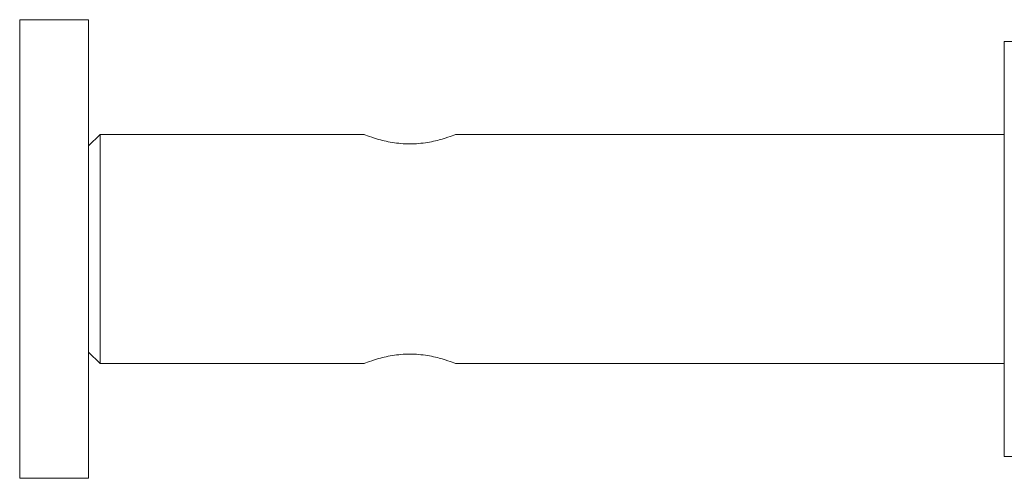
# Model space of a CAD drawing. Units: millimetres. Extents: x 2035 to 25160, y -580 to 8101.
# Drawn here: x 11960 to 12046, y 2302 to 2342 of the extents above; entities that cross this region are included whole.
import ezdxf

# ---------------------------------------------------------------- set-up
doc = ezdxf.new("R2010")
doc.units = ezdxf.units.MM
doc.layers.add('Kontur SSAWA', color=40, linetype='Continuous', lineweight=20)
doc.layers.add('Kontur SSAWA OSIOWA', color=160, linetype='Continuous', lineweight=20)

# ---------------------------------------------------------------- blocks, each defined once
blk = doc.blocks.new('OP-200 Rzut 4')
at = {"layer": 'Kontur SSAWA'}
for p, q in [((-1210.802, 43.5), (-1210.802, 83.5)), ((-1204.802, 83.5), (-1210.802, 83.5)), ((-1204.802, 43.5), (-1204.802, 83.5)), ((-1122.5, 81.6), (-1125, 81.6)), ((-1125, 79.1), (-1125, 81.6)), ((-1125, 47.9), (-1125, 79.1)), ((-1204.802, 72.5), (-1203.802, 73.5)), ((-1203.802, 73.5), (-1203.802, 53.5)), ((-1180.802, 73.5), (-1203.802, 73.5)), ((-1125, 73.5), (-1172.802, 73.5)), ((-1204.802, 54.5), (-1203.802, 53.5)), ((-1180.802, 53.5), (-1203.802, 53.5)), ((-1125, 53.5), (-1172.802, 53.5)), ((-1125, 45.4), (-1125, 47.9)), ((-1125, 45.4), (-1122.5, 45.4)), ((-1204.802, 43.5), (-1210.802, 43.5))]:
    blk.add_line(p, q, dxfattribs=at)
for points in [[(-1172.802, 73.5), (-1172.802, 73.5), (-1172.905, 73.458), (-1173.315, 73.304), (-1173.622, 73.195), (-1174.326, 72.988), (-1174.771, 72.875), (-1175.755, 72.712), (-1176.293, 72.665), (-1177.311, 72.665), (-1177.849, 72.712), (-1178.832, 72.875), (-1179.278, 72.988), (-1179.982, 73.195), (-1180.289, 73.304), (-1180.699, 73.458), (-1180.802, 73.5), (-1180.802, 73.5)], [(-1180.802, 53.5), (-1180.802, 53.5), (-1180.699, 53.542), (-1180.289, 53.696), (-1179.982, 53.805), (-1179.278, 54.012), (-1178.832, 54.125), (-1177.849, 54.288), (-1177.311, 54.335), (-1176.293, 54.335), (-1175.755, 54.288), (-1174.771, 54.125), (-1174.326, 54.012), (-1173.622, 53.805), (-1173.315, 53.696), (-1172.905, 53.542), (-1172.802, 53.5), (-1172.802, 53.5)]]:
    blk.add_open_spline(points, degree=3, knots=[0.610183, 0.610183, 0.610183, 0.610183, 0.762652, 0.762652, 0.915121, 0.915121, 1.067744, 1.067744, 1.220367, 1.220367, 1.37299, 1.37299, 1.525613, 1.525613, 1.678082, 1.678082, 1.83055, 1.83055, 1.83055, 1.83055], dxfattribs=at)

msp = doc.modelspace()

# ---------------------------------------------------------------- block references
at = {"layer": 'Kontur SSAWA OSIOWA'}
msp.add_blockref('OP-200 Rzut 4', (13171.201, 2258.646), dxfattribs=at)

doc.saveas('drawing.dxf')
